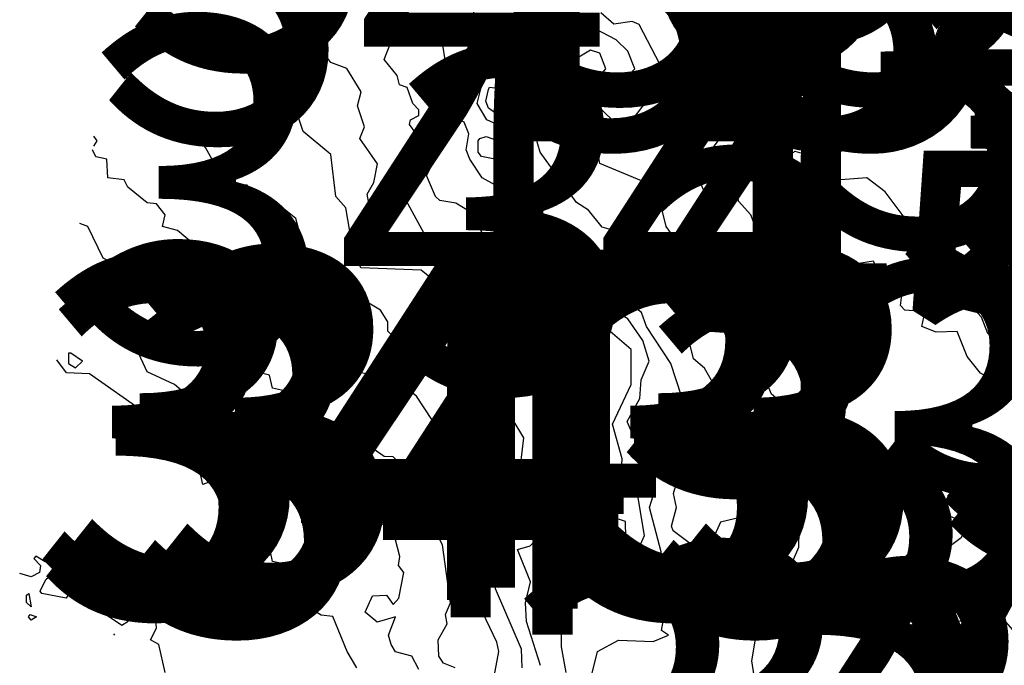
# Model space of a CAD drawing. Extents: x 522809 to 524302, y 3538679 to 3540689.
# Drawn here: x 522822 to 522935, y 3539041 to 3539116 of the extents above; entities that cross this region are included whole.
import ezdxf

# ---------------------------------------------------------------- set-up
doc = ezdxf.new("R2010")
doc.units = 0

# ---------------------------------------------------------------- blocks, each defined once
blk = doc.blocks.new('FEATURE')
at = {"layer": 'FeatureAttribs'}
blk.add_attdef('NAME', (0, 0), '', height=1, dxfattribs=at)

msp = doc.modelspace()

# ---------------------------------------------------------------- linework, layer by layer
at = {"layer": 'Contours'}
for points in [[(522925.74, 3539120.24, 360), (522926.98, 3539120.45, 360), (522928.32, 3539119.9, 360), (522930.62, 3539120.24, 360), (522930.46, 3539119.68, 360), (522929.66, 3539119.85, 360), (522928.48, 3539118.9, 360), (522929.55, 3539117.83, 360), (522929.14, 3539115.69, 360), (522927.78, 3539114.68, 360), (522926.71, 3539111.98, 360), (522924.57, 3539113.39, 360), (522924.14, 3539114.35, 360), (522924.37, 3539116.22, 360), (522925.59, 3539117.29, 360), (522925.88, 3539118.1, 360), (522926.57, 3539118.36, 360), (522925.59, 3539119.97, 360), (522925.74, 3539120.24, 360)], [(522938.23, 3539075.68, 357), (522933.45, 3539079.52, 357), (522932.73, 3539081.4, 357), (522931, 3539083.27, 357), (522928.32, 3539085.56, 357), (522927.25, 3539085.91, 357), (522923.54, 3539089.97, 357), (522921.62, 3539091.05, 357), (522919.21, 3539094.07, 357), (522915.73, 3539095.16, 357), (522913.58, 3539093.85, 357), (522909.83, 3539095.42, 357), (522908.74, 3539097.47, 357), (522908.76, 3539099.61, 357), (522906.37, 3539100.42, 357), (522905.55, 3539101.64, 357), (522904.48, 3539102.12, 357), (522903.13, 3539104.17, 357), (522898.05, 3539105.31, 357), (522894.56, 3539109.35, 357), (522893.73, 3539108.99, 357), (522894.22, 3539107.38, 357), (522893.82, 3539106.04, 357), (522892.15, 3539103.83, 357), (522890.55, 3539103.7, 357), (522888.72, 3539105.51, 357), (522888.75, 3539106.84, 357), (522889.62, 3539108.72, 357), (522890.55, 3539109.29, 357), (522892.15, 3539109.42, 357), (522892.7, 3539110.06, 357), (522891.89, 3539112.07, 357), (522890.55, 3539113.37, 357), (522886.53, 3539115.49, 357), (522884.83, 3539119.17, 357)], [(522936.09, 3539073.88, 356), (522935.02, 3539073.97, 356), (522934.65, 3539073.09, 356), (522934.26, 3539073.09, 356), (522933.51, 3539074.43, 356), (522932.6, 3539074.94, 356), (522931.07, 3539076.84, 356), (522929.93, 3539079.73, 356), (522927.51, 3539079.65, 356), (522925.83, 3539080.32, 356), (522926.08, 3539081.4, 356), (522925.37, 3539082.08, 356), (522923.89, 3539082.2, 356), (522923.39, 3539082.73, 356), (522923.65, 3539084.88, 356), (522922.69, 3539085.93, 356), (522921.09, 3539086.04, 356), (522920.28, 3539087.85, 356), (522917.6, 3539087.45, 356), (522915.38, 3539089.16, 356), (522914.66, 3539090.32, 356), (522913.32, 3539090.37, 356), (522911.71, 3539088.84, 356), (522908.23, 3539089.59, 356), (522906.71, 3539091.58, 356), (522906.11, 3539093.18, 356), (522904.67, 3539094.79, 356), (522904.48, 3539097, 356), (522903.94, 3539097.2, 356), (522901.9, 3539095.86, 356), (522900.73, 3539095.9, 356), (522900.06, 3539097.47, 356), (522899.12, 3539097.74, 356), (522899.25, 3539099.08, 356), (522897.51, 3539102.5, 356), (522894.3, 3539104.01, 356), (522892.54, 3539102.02, 356), (522891.62, 3539101.81, 356), (522887.76, 3539104.17, 356), (522887.51, 3539107.92, 356), (522889.35, 3539110.06, 356), (522888.67, 3539111.84, 356), (522887.6, 3539112.21, 356), (522886.26, 3539111.37, 356), (522884.92, 3539112.76, 356), (522883.58, 3539112.48, 356), (522881.57, 3539113.81, 356), (522881.71, 3539115.24, 356), (522883.41, 3539118.36, 356)], [(522884.8, 3539040.41, 350), (522884.25, 3539043.36, 350), (522884.21, 3539046.57, 350), (522883.18, 3539049.52, 350), (522884.39, 3539053.18, 350), (522885.72, 3539053.06, 350), (522886.77, 3539051.12, 350), (522887.87, 3539050.93, 350), (522889.74, 3539052.82, 350), (522891.67, 3539055.95, 350), (522891.62, 3539057.82, 350), (522888.67, 3539058.77, 350), (522888.14, 3539059.54, 350), (522888.46, 3539061.3, 350), (522889.63, 3539063.45, 350), (522889.4, 3539066.39, 350), (522888.38, 3539070.41, 350), (522889.3, 3539072.29, 350), (522887.87, 3539074.93, 350), (522887.06, 3539075.38, 350), (522887.06, 3539076.15, 350), (522884.92, 3539076.31, 350), (522881.97, 3539079.16, 350), (522879.56, 3539079.87, 350), (522879.24, 3539080.32, 350), (522879.57, 3539081.66, 350), (522879.3, 3539082.17, 350), (522875.25, 3539084.34, 350), (522874.04, 3539085.95, 350), (522873.67, 3539087.75, 350), (522870.19, 3539089.34, 350), (522868.4, 3539091.04, 350), (522865.63, 3539096.11, 350), (522864.03, 3539093.18, 350), (522863.22, 3539092.58, 350), (522862.35, 3539092.65, 350), (522861.8, 3539095.59, 350), (522862.59, 3539096.93, 350), (522863.02, 3539099.08, 350), (522860.96, 3539102.02, 350), (522861.5, 3539103.36, 350), (522860.68, 3539105.77, 350), (522861.12, 3539107.38, 350), (522859.47, 3539110.09, 350), (522857.6, 3539110.78, 350), (522856.35, 3539112.47, 350), (522856.13, 3539114.35, 350), (522856.48, 3539115.42, 350), (522854.03, 3539117.56, 350)], [(522911.27, 3539039.07, 353), (522909.57, 3539042.82, 353), (522909.81, 3539044.16, 353), (522909.43, 3539045.5, 353), (522909.93, 3539050.86, 353), (522911.64, 3539054.87, 353), (522911.74, 3539058.63, 353), (522910.1, 3539059.61, 353), (522906.35, 3539059.33, 353), (522905.01, 3539058.33, 353), (522902.6, 3539057.73, 353), (522901.8, 3539055.95, 353), (522900.46, 3539054.79, 353), (522899.12, 3539055.26, 353), (522897.15, 3539056.75, 353), (522896.93, 3539057.29, 353), (522897.51, 3539059.43, 353), (522897.19, 3539061.04, 353), (522898.18, 3539064.52, 353), (522897.8, 3539066.66, 353), (522898.09, 3539072.29, 353), (522896.88, 3539076.04, 353), (522894.06, 3539080.32, 353), (522893.49, 3539081.93, 353), (522888.79, 3539085.68, 353), (522885.19, 3539089.89, 353), (522883.17, 3539091.58, 353), (522880.37, 3539095.39, 353), (522879.57, 3539099.08, 353), (522877.96, 3539102.29, 353), (522878.03, 3539103.09, 353), (522875.64, 3539104.17, 353), (522874.51, 3539106.04, 353), (522875.32, 3539109.26, 353), (522874.93, 3539111.4, 353), (522875.28, 3539112.47, 353), (522874.47, 3539114.17, 353), (522873.45, 3539114.35, 353), (522874.15, 3539115.15, 353), (522874.1, 3539117.29, 353)], [(522937.67, 3539052.73, 355), (522935.13, 3539054.61, 355), (522933.68, 3539057.48, 355), (522932.33, 3539058.63, 355), (522931.54, 3539060.5, 355), (522930.73, 3539061.31, 355), (522928.85, 3539061.87, 355), (522926.98, 3539061.75, 355), (522925.1, 3539062.73, 355), (522922.96, 3539062.06, 355), (522920.55, 3539062.29, 355), (522919.75, 3539063.25, 355), (522918.67, 3539063.23, 355), (522912.58, 3539067.47, 355), (522912.25, 3539068.27, 355), (522911.2, 3539069.07, 355), (522910.91, 3539070.4, 355), (522909.57, 3539070.59, 355), (522909.71, 3539071.48, 355), (522908.49, 3539072.53, 355), (522907.56, 3539074.7, 355), (522906.66, 3539075.5, 355), (522907.5, 3539077.38, 355), (522907.5, 3539078.98, 355), (522905.42, 3539083.54, 355), (522902.33, 3539086.49, 355), (522901.26, 3539087.18, 355), (522899.92, 3539087.3, 355), (522898.85, 3539088.36, 355), (522896.32, 3539091.84, 355), (522895.66, 3539094.52, 355), (522893.94, 3539096.93, 355), (522888.67, 3539099.11, 355), (522888.45, 3539100.42, 355), (522887.68, 3539101.49, 355), (522886.67, 3539102.02, 355), (522884.92, 3539105.13, 355), (522883.82, 3539108.45, 355), (522880.63, 3539112.33, 355), (522879.83, 3539114.08, 355), (522880.01, 3539117.29, 355)], [(522881.81, 3539041.21, 349), (522880.19, 3539046.3, 349), (522880.08, 3539048.45, 349), (522880.68, 3539050.86, 349), (522879.16, 3539054.61, 349), (522880.63, 3539055.02, 349), (522881.44, 3539055.85, 349), (522884.65, 3539056.9, 349), (522885.91, 3539058.89, 349), (522885.71, 3539060.23, 349), (522886.94, 3539063.45, 349), (522885.85, 3539065.59, 349), (522885.14, 3539069.34, 349), (522883.65, 3539070.41, 349), (522883.8, 3539071.48, 349), (522883.24, 3539073.63, 349), (522882.29, 3539074.97, 349), (522879.56, 3539075.89, 349), (522876.98, 3539079.25, 349), (522873.17, 3539081.66, 349), (522871.73, 3539083.81, 349), (522868.04, 3539086.83, 349), (522861.08, 3539087.1, 349), (522860.4, 3539088.63, 349), (522861.16, 3539090.24, 349), (522859.81, 3539091.31, 349), (522859.36, 3539093.99, 349), (522858.19, 3539095.33, 349), (522857.6, 3539100.15, 349), (522854.44, 3539102.83, 349), (522853.55, 3539105.51, 349), (522852.76, 3539106.04, 349), (522851.88, 3539108.18, 349), (522849.56, 3539109, 349), (522847.37, 3539111.4, 349), (522847.06, 3539112.74, 349), (522845.54, 3539114.08, 349), (522845.15, 3539115.95, 349)], [(522887.4, 3539038.8, 351), (522888.41, 3539042.82, 351), (522890.81, 3539044.12, 351), (522894.83, 3539043.98, 351), (522896.59, 3539044.7, 351), (522895.8, 3539045.23, 351), (522895.98, 3539046.3, 351), (522894.51, 3539048.98, 351), (522892.49, 3539050.59, 351), (522892.07, 3539052.2, 351), (522893.83, 3539056.21, 351), (522893.05, 3539060.77, 351), (522892.52, 3539061.84, 351), (522892.71, 3539062.91, 351), (522892.15, 3539063.69, 351), (522891.17, 3539063.71, 351), (522891.25, 3539065.05, 351), (522890.15, 3539069.07, 351), (522892.3, 3539073.63, 351), (522892.29, 3539077.65, 351), (522888.24, 3539081.13, 351), (522886.8, 3539081.37, 351), (522885.72, 3539082.37, 351), (522881.79, 3539084.34, 351), (522879.98, 3539086.75, 351), (522878.22, 3539087.88, 351), (522876.24, 3539088.09, 351), (522875.21, 3539089.43, 351), (522875.14, 3539091.04, 351), (522873.83, 3539093.45, 351), (522872.06, 3539094.55, 351), (522870.19, 3539094.86, 351), (522869.7, 3539095.33, 351), (522868.66, 3539097.74, 351), (522869.64, 3539099.61, 351), (522866.7, 3539103.63, 351), (522866.81, 3539104.17, 351), (522867.78, 3539104.64, 351), (522867.78, 3539105.31, 351), (522867.09, 3539106.04, 351), (522866.44, 3539107.88, 351), (522865.55, 3539108.18, 351), (522865.27, 3539109.26, 351), (522863.78, 3539111.13, 351), (522865.06, 3539114.35, 351), (522863.84, 3539115.95, 351)], [(522906.68, 3539038.8, 352), (522906.21, 3539041.75, 352), (522906.76, 3539044.96, 352), (522906.37, 3539046.3, 352), (522903.94, 3539048.33, 352), (522901.26, 3539047.6, 352), (522899.65, 3539048.35, 352), (522896.65, 3539050.86, 352), (522895.6, 3539053, 352), (522895.76, 3539054.34, 352), (522894.4, 3539059.43, 352), (522894.81, 3539060.77, 352), (522894.2, 3539062.38, 352), (522894.27, 3539065.86, 352), (522892.39, 3539068, 352), (522891.83, 3539069.34, 352), (522893.3, 3539072.02, 352), (522893.43, 3539074.16, 352), (522894.35, 3539076.31, 352), (522893.63, 3539078.72, 352), (522891.89, 3539081.19, 352), (522886.26, 3539084.66, 352), (522883.05, 3539088.44, 352), (522881.97, 3539088.91, 352), (522881.44, 3539090.41, 352), (522878.32, 3539092.65, 352), (522876.54, 3539096.67, 352), (522875.09, 3539097.47, 352), (522873.66, 3539099.61, 352), (522873.25, 3539100.68, 352), (522873.54, 3539102.56, 352), (522873.01, 3539103.9, 352), (522872.06, 3539104.38, 352), (522870.99, 3539103.9, 352), (522870.41, 3539104.7, 352), (522871.29, 3539106.58, 352), (522869.77, 3539108.18, 352), (522870.84, 3539110.86, 352), (522870.52, 3539113.01, 352), (522868.04, 3539113.33, 352), (522867.06, 3539114.08, 352), (522866.74, 3539114.88, 352), (522866.91, 3539116.49, 352)], [(522938.23, 3539043.18, 354), (522935.26, 3539046.57, 354), (522934.48, 3539046.91, 354), (522932.6, 3539046.31, 354), (522929.66, 3539046.27, 354), (522928.59, 3539045.73, 354), (522924.84, 3539045.98, 354), (522923.5, 3539045.31, 354), (522921.89, 3539047.47, 354), (522920.82, 3539047.67, 354), (522920.36, 3539047.37, 354), (522920.49, 3539046.03, 354), (522919.48, 3539045.53, 354), (522918.67, 3539045.84, 354), (522918.12, 3539046.57, 354), (522917.95, 3539049.25, 354), (522918.41, 3539050.47, 354), (522919.48, 3539051.12, 354), (522918.83, 3539052.73, 354), (522920.22, 3539053.8, 354), (522920.56, 3539057.82, 354), (522919.18, 3539059.16, 354), (522917.07, 3539059.6, 354), (522911.98, 3539061.98, 354), (522908.76, 3539062.66, 354), (522906.62, 3539062.59, 354), (522904.64, 3539063.98, 354), (522901.86, 3539068.27, 354), (522901.95, 3539069.88, 354), (522901.24, 3539070.95, 354), (522901.95, 3539072.29, 354), (522901.66, 3539073.89, 354), (522900.74, 3539075.5, 354), (522899.5, 3539076.57, 354), (522899.11, 3539078.18, 354), (522898.21, 3539079.25, 354), (522897.51, 3539083.27, 354), (522890.28, 3539091.38, 354), (522888.94, 3539091.77, 354), (522887.37, 3539093.72, 354), (522885.99, 3539094.61, 354), (522881.79, 3539100.42, 354), (522881.23, 3539102.29, 354), (522879.92, 3539104.43, 354), (522880.74, 3539106.84, 354), (522880.56, 3539108.45, 354), (522879.56, 3539109.58, 354), (522878.76, 3539111.97, 354), (522877.96, 3539111.07, 354), (522877.13, 3539111.4, 354), (522877.42, 3539112.28, 354), (522878.37, 3539113.01, 354), (522877.95, 3539115.95, 354)], [(522937.96, 3539080.52, 358), (522934.75, 3539084.28, 358), (522933.02, 3539085.41, 358), (522932.07, 3539087.21, 358), (522928.31, 3539088.9, 358), (522927.25, 3539090.61, 358), (522924.03, 3539092.62, 358), (522921.62, 3539095.86, 358), (522919.48, 3539097.48, 358), (522916, 3539097.18, 358), (522914.92, 3539097.53, 358), (522913.05, 3539095.93, 358), (522911.17, 3539096.54, 358), (522910.76, 3539100.15, 358), (522911.17, 3539100.55, 358), (522912.78, 3539100.08, 358), (522913.26, 3539100.42, 358), (522913.05, 3539100.66, 358), (522910.91, 3539102.08, 358), (522905.55, 3539103.76, 358), (522903.14, 3539106.91, 358), (522901.83, 3539106.84, 358), (522901.36, 3539105.77, 358), (522900.7, 3539105.51, 358), (522898.78, 3539105.77, 358), (522898.03, 3539106.84, 358), (522897.81, 3539108.45, 358), (522895.64, 3539110.5, 358), (522893.23, 3539115.14, 358), (522892.42, 3539115.5, 358), (522890.28, 3539115.18, 358), (522888.78, 3539116.49, 358)], [(522937.16, 3539101.61, 359), (522935.18, 3539101.75, 359), (522934.56, 3539103.09, 359), (522934.21, 3539106.73, 359), (522933.1, 3539106.84, 359), (522931.8, 3539107.66, 359), (522929.66, 3539107.6, 359), (522929.12, 3539108.38, 359), (522927.51, 3539106.96, 359), (522924.13, 3539107.11, 359), (522924.39, 3539105.77, 359), (522924.03, 3539104.59, 359), (522922.16, 3539103.03, 359), (522920.9, 3539102.56, 359), (522920.73, 3539101.49, 359), (522920.28, 3539101.25, 359), (522915.19, 3539105.22, 359), (522914.39, 3539105.23, 359), (522913.58, 3539104.63, 359), (522912.76, 3539104.97, 359), (522912.51, 3539105.53, 359), (522909.83, 3539107.08, 359), (522908.76, 3539109.1, 359), (522907.69, 3539109.05, 359), (522906.62, 3539109.79, 359), (522903.14, 3539110.01, 359), (522902.33, 3539110.96, 359), (522900.25, 3539112.2, 359), (522900.32, 3539113.54, 359), (522901.26, 3539114.2, 359), (522903.14, 3539112.37, 359), (522905.36, 3539112.74, 359), (522906.08, 3539113.62, 359), (522907.42, 3539113.39, 359), (522907.96, 3539113.81, 359), (522907.12, 3539116.22, 359)], [(522898.52, 3539113.54, 359), (522898.85, 3539113.72, 359), (522899.28, 3539113.27, 359), (522898.85, 3539112.87, 359), (522898.51, 3539113.27, 359), (522898.52, 3539113.54, 359)], [(522879.71, 3539040.94, 348), (522879.62, 3539043.09, 348), (522876.61, 3539050.05, 348), (522876.64, 3539052.73, 348), (522877.62, 3539054.87, 348), (522877.11, 3539057.55, 348), (522879.67, 3539060.5, 348), (522879.5, 3539064.25, 348), (522879.9, 3539067.47, 348), (522877.31, 3539071.75, 348), (522873.94, 3539074.84, 348), (522873.24, 3539076.04, 348), (522871.53, 3539076.5, 348), (522869.75, 3539078.45, 348), (522869.12, 3539080.26, 348), (522868.58, 3539080.36, 348), (522866.97, 3539079, 348), (522865.1, 3539078.91, 348), (522864.19, 3539079.79, 348), (522864.2, 3539080.86, 348), (522863.36, 3539082.2, 348), (522860.67, 3539083.81, 348), (522859.08, 3539087.02, 348), (522857.22, 3539087.56, 348), (522855.99, 3539088.96, 348), (522855.31, 3539087.82, 348), (522854.65, 3539087.62, 348), (522853.75, 3539089.7, 348), (522854.02, 3539091.04, 348), (522853.58, 3539092.76, 348), (522852.24, 3539093.84, 348), (522849.56, 3539094.82, 348), (522847.95, 3539096.62, 348), (522846.61, 3539096.79, 348), (522845.81, 3539098.03, 348), (522844.74, 3539098.12, 348), (522843.13, 3539100.95, 348), (522839.68, 3539105.24, 348), (522837.24, 3539107.19, 348), (522835.63, 3539107.41, 348), (522835.09, 3539108.34, 348), (522834.03, 3539108.99, 348), (522833.96, 3539110.6, 348), (522832.15, 3539111.55, 348)], [(522833.42, 3539110.33, 348), (522833.48, 3539110.06, 348)], [(522875.93, 3539107.92, 354), (522877.15, 3539107.77, 354), (522877.96, 3539107.12, 354), (522878.22, 3539106.31, 354), (522877.94, 3539104.97, 354), (522877.15, 3539104.55, 354), (522875.81, 3539105.51, 354), (522875.5, 3539106.31, 354), (522875.82, 3539107.65, 354), (522875.93, 3539107.92, 354)], [(522905.99, 3539106.84, 359), (522906.86, 3539106.58, 359), (522906.81, 3539105.77, 359), (522905.82, 3539105.61, 359), (522905.68, 3539106.58, 359), (522905.99, 3539106.84, 359)], [(522830.27, 3539101.12, 347), (522830.65, 3539101.75, 347), (522830.27, 3539102.26, 347)], [(522874.82, 3539102.02, 353), (522875.54, 3539102.24, 353), (522876.97, 3539101.75, 353), (522877.48, 3539101.22, 353), (522877.15, 3539100.29, 353), (522876.35, 3539099.64, 353), (522875.01, 3539099.91, 353), (522874.62, 3539100.42, 353), (522874.64, 3539101.75, 353), (522874.82, 3539102.02, 353)], [(522899.7, 3539102.29, 357), (522902.28, 3539101.75, 357), (522901.12, 3539100.15, 357), (522900.46, 3539099.9, 357), (522899.39, 3539100.46, 357), (522899.11, 3539101.22, 357), (522899.44, 3539102.02, 357), (522899.7, 3539102.29, 357)], [(522876.35, 3539039.32, 347), (522877, 3539042.82, 347), (522876.78, 3539043.89, 347), (522874.75, 3539048.18, 347), (522874.47, 3539050.25, 347), (522873.4, 3539051.93, 347), (522872.83, 3539054.61, 347), (522873.16, 3539057.02, 347), (522870.2, 3539060.5, 347), (522870.57, 3539062.11, 347), (522870.3, 3539064.79, 347), (522870.77, 3539065.86, 347), (522870.31, 3539068, 347), (522867.51, 3539072.29, 347), (522865.1, 3539074.22, 347), (522861.13, 3539074.97, 347), (522858.4, 3539077.03, 347), (522857.06, 3539077.26, 347), (522856.96, 3539078.72, 347), (522856.52, 3539079.11, 347), (522855.86, 3539078.98, 347), (522855.53, 3539079.52, 347), (522856.26, 3539080.35, 347), (522855.06, 3539081.13, 347), (522853.31, 3539083.47, 347), (522851.97, 3539083.68, 347), (522849.15, 3539085.41, 347), (522848.16, 3539086.75, 347), (522845.81, 3539087.82, 347), (522843.93, 3539087.74, 347), (522843.13, 3539088.54, 347), (522842, 3539088.9, 347), (522841.62, 3539089.97, 347), (522839.92, 3539091.4, 347), (522838.17, 3539091.84, 347), (522838.49, 3539093.18, 347), (522837.5, 3539094.47, 347), (522836.43, 3539094.58, 347), (522834.17, 3539096.4, 347), (522833.75, 3539097.25, 347), (522831.88, 3539097.46, 347), (522831.75, 3539099.61, 347), (522830.48, 3539099.88, 347), (522830.1, 3539100.68, 347)], [(522934.42, 3539100.42, 359), (522935.02, 3539100.57, 359), (522935.21, 3539099.61, 359), (522934.75, 3539099.25, 359), (522934.41, 3539100.15, 359), (522934.42, 3539100.42, 359)], [(522871.99, 3539040.94, 346), (522870.64, 3539041.48, 346), (522870.1, 3539042.28, 346), (522870.01, 3539044.16, 346), (522871.04, 3539046.03, 346), (522870.84, 3539047.11, 346), (522871.43, 3539048.45, 346), (522870.49, 3539055.14, 346), (522868.85, 3539058.33, 346), (522867.67, 3539061.84, 346), (522866.45, 3539063.71, 346), (522864.83, 3539065.28, 346), (522863.76, 3539065.31, 346), (522861.61, 3539066.81, 346), (522860.99, 3539067.73, 346), (522857.86, 3539067.46, 346), (522856.17, 3539068.27, 346), (522853.31, 3539072.65, 346), (522850.9, 3539073.19, 346), (522850.55, 3539074.7, 346), (522849.02, 3539075.1, 346), (522847.15, 3539076.54, 346), (522846.61, 3539077.46, 346), (522844.47, 3539078.82, 346), (522843.35, 3539078.98, 346), (522842.33, 3539081.63, 346), (522840.72, 3539082.2, 346), (522838.84, 3539084.01, 346), (522835.92, 3539085.15, 346), (522835.09, 3539086.39, 346), (522833.75, 3539086.4, 346), (522833.09, 3539087.29, 346), (522831.34, 3539088.19, 346), (522829.56, 3539091.84, 346), (522828.66, 3539092.21, 346)], [(522911.17, 3539089.74, 356), (522911.71, 3539089.27, 356), (522911.83, 3539089.7, 356), (522911.44, 3539089.92, 356), (522911.17, 3539089.74, 356)], [(522867.78, 3539040.75, 345), (522866.97, 3539042.28, 345), (522865.1, 3539042.8, 345), (522864.57, 3539043.62, 345), (522864.29, 3539044.7, 345), (522865.1, 3539046.81, 345), (522862.95, 3539046.2, 345), (522861.6, 3539047.37, 345), (522862.42, 3539049.26, 345), (522864.03, 3539049.32, 345), (522864.83, 3539048.26, 345), (522865.48, 3539048.98, 345), (522866.05, 3539051.93, 345), (522865.42, 3539052.73, 345), (522865.58, 3539053.8, 345), (522864.83, 3539056.75, 345), (522859.11, 3539060.23, 345), (522858.45, 3539061.04, 345), (522856.52, 3539061.61, 345), (522855.41, 3539063.45, 345), (522854.11, 3539064.46, 345), (522852.77, 3539064.13, 345), (522851.7, 3539065.49, 345), (522849.02, 3539066.47, 345), (522846.88, 3539069.15, 345), (522845.25, 3539069.34, 345), (522842.33, 3539071.64, 345), (522841.26, 3539071.5, 345), (522840.84, 3539072.56, 345), (522839.56, 3539073.63, 345), (522836.43, 3539075.08, 345), (522835.21, 3539077.65, 345), (522834.02, 3539077.82, 345), (522833.36, 3539078.45, 345), (522834.29, 3539080.18, 345), (522832.95, 3539080.34, 345), (522832.26, 3539081.4, 345), (522830.81, 3539081.73, 345), (522827.59, 3539085.32, 345)], [(522922.14, 3539084.34, 356), (522923.09, 3539084.34, 356), (522922.16, 3539083.51, 356), (522921.64, 3539083.81, 356), (522921.89, 3539084.21, 356), (522922.14, 3539084.34, 356)], [(522921.72, 3539082.2, 356), (522922.04, 3539082.2, 356)], [(522827.33, 3539077.23, 344), (522827.33, 3539076.04, 344), (522828.13, 3539075.56, 344), (522828.96, 3539076.31, 344), (522827.59, 3539077.24, 344), (522827.33, 3539077.23, 344)], [(522860.63, 3539040.94, 344), (522859.5, 3539042.82, 344), (522857.86, 3539046.86, 344), (522856.52, 3539047.01, 344), (522855.45, 3539047.68, 344), (522854.65, 3539049.6, 344), (522853.21, 3539050.05, 344), (522852.77, 3539051.66, 344), (522851.86, 3539052.2, 344), (522851.97, 3539052.96, 344), (522850.9, 3539053.22, 344), (522850.64, 3539054.34, 344), (522849.02, 3539056.95, 344), (522848.22, 3539057.37, 344), (522847.15, 3539057.24, 344), (522847.12, 3539058.09, 344), (522848.14, 3539059.16, 344), (522847.68, 3539059.53, 344), (522846.61, 3539059.14, 344), (522846.19, 3539059.43, 344), (522845.07, 3539061.04, 344), (522845.33, 3539062.38, 344), (522845.01, 3539062.91, 344), (522842.85, 3539062.11, 344), (522842.33, 3539064.36, 344), (522840.99, 3539064.78, 344), (522840.18, 3539066.84, 344), (522838.84, 3539067.18, 344), (522838.31, 3539068.11, 344), (522836.49, 3539068.8, 344), (522836.11, 3539070.41, 344), (522829.74, 3539074.85, 344), (522827.11, 3539074.97, 344), (522825.99, 3539076.46, 344)], [(522863.47, 3539073.09, 347), (522864.03, 3539072.46, 347), (522863.22, 3539072.53, 347), (522863.22, 3539072.95, 347), (522863.47, 3539073.09, 347)], [(522889.84, 3539061.3, 351), (522890.55, 3539061.5, 351), (522890.65, 3539061.04, 351), (522890.28, 3539060.65, 351), (522889.77, 3539061.04, 351), (522889.84, 3539061.3, 351)], [(522927.47, 3539058.36, 355), (522929.12, 3539058.42, 355), (522930.19, 3539057.98, 355), (522930.72, 3539057.02, 355), (522930.39, 3539055.95, 355), (522927.78, 3539053.97, 355), (522926.18, 3539054.49, 355), (522925.5, 3539053.27, 355), (522924.3, 3539052.65, 355), (522923.23, 3539052.54, 355), (522923.05, 3539053, 355), (522924.59, 3539054.34, 355), (522924.69, 3539055.14, 355), (522925.64, 3539055.86, 355), (522926.98, 3539058.23, 355), (522927.47, 3539058.36, 355)], [(522926.96, 3539056.48, 356), (522927.51, 3539056.58, 356), (522927.52, 3539055.68, 356), (522926.98, 3539055.47, 356), (522926.84, 3539056.21, 356), (522926.96, 3539056.48, 356)], [(522838.48, 3539040.41, 343), (522837.76, 3539043.62, 343), (522836.81, 3539044.16, 343), (522837.51, 3539045.5, 343), (522837.42, 3539046.57, 343), (522835.09, 3539048.98, 343), (522834.98, 3539050.32, 343), (522834.09, 3539051.39, 343), (522833.75, 3539052.7, 343), (522832.68, 3539053.31, 343), (522832.54, 3539050.59, 343), (522830.81, 3539049.33, 343), (522830, 3539049.25, 343), (522829.68, 3539050.32, 343), (522830, 3539050.91, 343), (522831.61, 3539050.71, 343), (522831.89, 3539051.12, 343), (522830.4, 3539051.66, 343), (522830.38, 3539052.46, 343), (522831.1, 3539053.27, 343), (522830.63, 3539054.34, 343), (522830.99, 3539055.41, 343), (522830.54, 3539055.98, 343), (522830.14, 3539055.41, 343), (522830.25, 3539054.61, 343), (522829.47, 3539053.98, 343), (522828.13, 3539053.5, 343), (522827.06, 3539054.12, 343), (522826.25, 3539053.48, 343), (522824.65, 3539053.16, 343), (522823.57, 3539053.81, 343), (522823.35, 3539053.54, 343), (522824.09, 3539052.73, 343), (522823.99, 3539051.93, 343), (522823.04, 3539051.43, 343), (522821.7, 3539051.83, 343)], [(522927.1, 3539053.27, 355), (522928.07, 3539053.27, 355), (522927.9, 3539052.46, 355), (522927.25, 3539052.36, 355), (522926.94, 3539053, 355), (522927.1, 3539053.27, 355)], [(522825.02, 3539051.39, 343), (522826.79, 3539051.34, 343), (522827.88, 3539050.32, 343), (522827.06, 3539048.99, 343), (522824.27, 3539049.52, 343), (522824.06, 3539049.78, 343), (522824.71, 3539051.12, 343), (522825.02, 3539051.39, 343)], [(522833.19, 3539049.52, 343), (522833.75, 3539049.75, 343), (522834.27, 3539048.71, 343), (522834.88, 3539048.45, 343), (522834.83, 3539047.97, 343), (522833.38, 3539047.11, 343), (522834.24, 3539046.3, 343), (522833.49, 3539045.82, 343), (522831.59, 3539047.11, 343), (522832.95, 3539049.25, 343), (522833.19, 3539049.52, 343)], [(522836.97, 3539050.08, 343), (522836.7, 3539049.43, 343), (522836.97, 3539049.27, 343), (522837.23, 3539049.78, 343), (522836.97, 3539050.08, 343)], [(522822.77, 3539049.52, 343), (522823.04, 3539047.99, 343), (522822.5, 3539048.49, 343), (522822.5, 3539049.31, 343), (522822.77, 3539049.52, 343)], [(522913, 3539048.45, 354), (522913.46, 3539048.18, 354), (522913.32, 3539047.82, 354), (522912.78, 3539048.2, 354), (522913, 3539048.45, 354)], [(522822.91, 3539047.11, 343), (522823.65, 3539046.84, 343), (522823.04, 3539046.43, 343), (522822.72, 3539046.84, 343), (522822.91, 3539047.11, 343)], [(522832.58, 3539044.7, 343), (522832.68, 3539044.86, 343)]]:
    msp.add_polyline3d(points, dxfattribs=at)

# ---------------------------------------------------------------- block references
at = {"layer": 'FeatureAttribs'}
ref = msp.add_blockref('FEATURE', (522927.38, 3539116.21), dxfattribs=at)
ref.add_attrib('NAME', '360', (522927.38, 3539116.21), dxfattribs={"height": 39.519})
ref = msp.add_blockref('FEATURE', (522898.9, 3539113.29), dxfattribs=at)
ref.add_attrib('NAME', '359', (522898.9, 3539113.29), dxfattribs={"height": 39.519})
ref = msp.add_blockref('FEATURE', (522833.45, 3539110.19), dxfattribs=at)
ref.add_attrib('NAME', '348', (522833.45, 3539110.19), dxfattribs={"height": 39.519})
ref = msp.add_blockref('FEATURE', (522876.86, 3539106.23), dxfattribs=at)
ref.add_attrib('NAME', '354', (522876.86, 3539106.23), dxfattribs={"height": 39.519})
ref = msp.add_blockref('FEATURE', (522906.27, 3539106.23), dxfattribs=at)
ref.add_attrib('NAME', '359', (522906.27, 3539106.23), dxfattribs={"height": 39.519})
ref = msp.add_blockref('FEATURE', (522830.46, 3539101.69), dxfattribs=at)
ref.add_attrib('NAME', '347', (522830.46, 3539101.69), dxfattribs={"height": 39.519})
ref = msp.add_blockref('FEATURE', (522876.05, 3539100.94), dxfattribs=at)
ref.add_attrib('NAME', '353', (522876.05, 3539100.94), dxfattribs={"height": 39.519})
ref = msp.add_blockref('FEATURE', (522900.69, 3539101.1), dxfattribs=at)
ref.add_attrib('NAME', '357', (522900.69, 3539101.1), dxfattribs={"height": 39.519})
ref = msp.add_blockref('FEATURE', (522911.5, 3539089.6), dxfattribs=at)
ref.add_attrib('NAME', '356', (522911.5, 3539089.6), dxfattribs={"height": 39.519})
ref = msp.add_blockref('FEATURE', (522922.36, 3539083.93), dxfattribs=at)
ref.add_attrib('NAME', '356', (522922.36, 3539083.93), dxfattribs={"height": 39.519})
ref = msp.add_blockref('FEATURE', (522921.88, 3539082.2), dxfattribs=at)
ref.add_attrib('NAME', '356', (522921.88, 3539082.2), dxfattribs={"height": 39.519})
ref = msp.add_blockref('FEATURE', (522828.14, 3539076.4), dxfattribs=at)
ref.add_attrib('NAME', '344', (522828.14, 3539076.4), dxfattribs={"height": 39.519})
ref = msp.add_blockref('FEATURE', (522863.62, 3539072.78), dxfattribs=at)
ref.add_attrib('NAME', '347', (522863.62, 3539072.78), dxfattribs={"height": 39.519})
ref = msp.add_blockref('FEATURE', (522890.21, 3539061.08), dxfattribs=at)
ref.add_attrib('NAME', '351', (522890.21, 3539061.08), dxfattribs={"height": 39.519})
ref = msp.add_blockref('FEATURE', (522926.88, 3539055.48), dxfattribs=at)
ref.add_attrib('NAME', '355', (522926.88, 3539055.48), dxfattribs={"height": 39.519})
ref = msp.add_blockref('FEATURE', (522927.18, 3539056.02), dxfattribs=at)
ref.add_attrib('NAME', '356', (522927.18, 3539056.02), dxfattribs={"height": 39.519})
ref = msp.add_blockref('FEATURE', (522927.5, 3539052.82), dxfattribs=at)
ref.add_attrib('NAME', '355', (522927.5, 3539052.82), dxfattribs={"height": 39.519})
ref = msp.add_blockref('FEATURE', (522825.97, 3539050.19), dxfattribs=at)
ref.add_attrib('NAME', '343', (522825.97, 3539050.19), dxfattribs={"height": 39.519})
ref = msp.add_blockref('FEATURE', (522836.97, 3539049.67), dxfattribs=at)
ref.add_attrib('NAME', '343', (522836.97, 3539049.67), dxfattribs={"height": 39.519})
ref = msp.add_blockref('FEATURE', (522822.77, 3539048.75), dxfattribs=at)
ref.add_attrib('NAME', '343', (522822.77, 3539048.75), dxfattribs={"height": 39.519})
ref = msp.add_blockref('FEATURE', (522913.12, 3539048.13), dxfattribs=at)
ref.add_attrib('NAME', '354', (522913.12, 3539048.13), dxfattribs={"height": 39.519})
ref = msp.add_blockref('FEATURE', (522833.24, 3539047.78), dxfattribs=at)
ref.add_attrib('NAME', '343', (522833.24, 3539047.78), dxfattribs={"height": 39.519})
ref = msp.add_blockref('FEATURE', (522823.19, 3539046.77), dxfattribs=at)
ref.add_attrib('NAME', '343', (522823.19, 3539046.77), dxfattribs={"height": 39.519})
ref = msp.add_blockref('FEATURE', (522832.63, 3539044.78), dxfattribs=at)
ref.add_attrib('NAME', '343', (522832.63, 3539044.78), dxfattribs={"height": 39.519})
ref = msp.add_blockref('FEATURE', (522903.85, 3539026.11), dxfattribs=at)
ref.add_attrib('NAME', '351', (522903.85, 3539026.11), dxfattribs={"height": 39.519})
ref = msp.add_blockref('FEATURE', (522888.87, 3539015.73), dxfattribs=at)
ref.add_attrib('NAME', '348', (522888.87, 3539015.73), dxfattribs={"height": 39.519})
ref = msp.add_blockref('FEATURE', (522876.91, 3539013.39), dxfattribs=at)
ref.add_attrib('NAME', '346', (522876.91, 3539013.39), dxfattribs={"height": 39.519})
ref = msp.add_blockref('FEATURE', (522910.3, 3539013.64), dxfattribs=at)
ref.add_attrib('NAME', '350', (522910.3, 3539013.64), dxfattribs={"height": 39.519})
ref = msp.add_blockref('FEATURE', (522905.2, 3539012.45), dxfattribs=at)
ref.add_attrib('NAME', '350', (522905.2, 3539012.45), dxfattribs={"height": 39.519})

doc.saveas('drawing.dxf')
